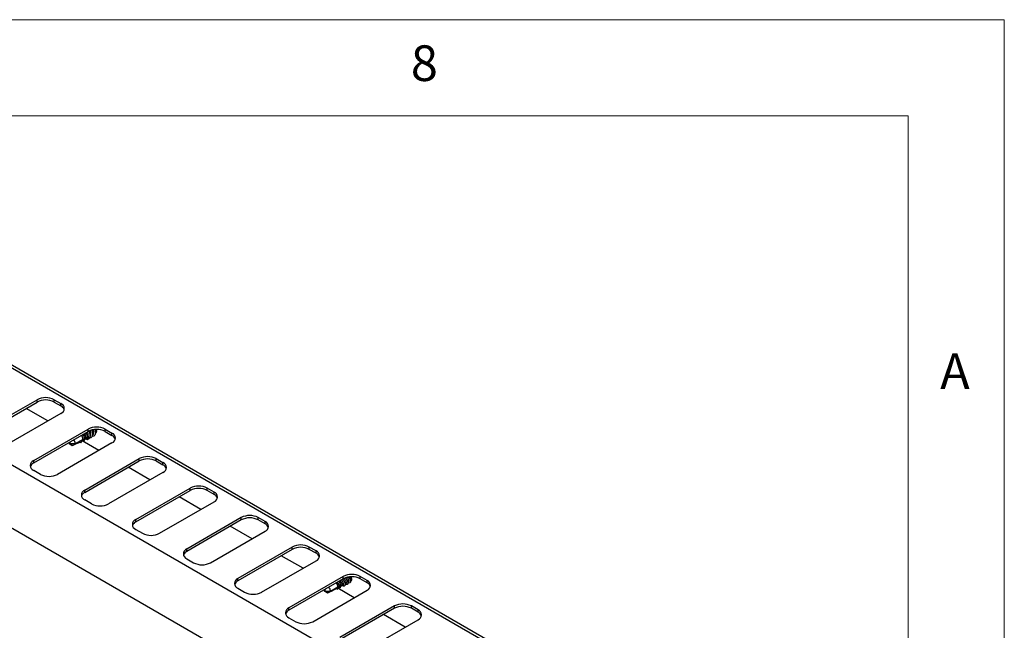
# Model space of a CAD drawing. Units: millimetres. Extents: x 5 to 415, y 5 to 292.
# Drawn here: x 364 to 415, y 260 to 292 of the extents above; entities that cross this region are included whole.
import ezdxf

# ---------------------------------------------------------------- set-up
doc = ezdxf.new("R2010")
doc.units = ezdxf.units.MM
doc.styles.add('SLDTEXTSTYLE0', font='TXT', dxfattribs={"width": 0.75})

msp = doc.modelspace()

# ---------------------------------------------------------------- linework, layer by layer
at = {"color": 7, "linetype": 'Continuous', "lineweight": 18}
for p, q in [((415, 292), (5, 292)), ((415, 5), (415, 292)), ((410, 287), (10, 287)), ((410, 287), (410, 50.813))]:
    msp.add_line(p, q, dxfattribs=at)
at = {"color": 7, "linetype": 'Continuous', "lineweight": 25}
for p, q in [((400.594, 252.439), (347.561, 283.054)), ((400.826, 252.462), (347.793, 283.077)), ((343.221, 280.549), (396.255, 249.934)), ((394.496, 247.642), (342.117, 277.88)), ((361.92, 270.627), (364.748, 272.26)), ((364.748, 272.137), (364.748, 272.26)), ((365.632, 272.26), (365.986, 272.056)), ((365.632, 272.137), (365.632, 272.26)), ((361.92, 270.505), (364.748, 272.137)), ((365.309, 271.155), (364.178, 271.808)), ((365.632, 272.137), (365.986, 271.933)), ((365.986, 271.933), (365.986, 272.056)), ((365.986, 271.546), (363.157, 269.913)), ((364.572, 269.096), (367.4, 270.729)), ((367.4, 270.607), (367.4, 270.729)), ((367.83, 270.666), (367.828, 270.612)), ((368.284, 270.729), (368.638, 270.525)), ((368.284, 270.607), (368.284, 270.729)), ((364.572, 268.974), (367.4, 270.607)), ((366.731, 269.976), (367.12, 270.201)), ((367.022, 270.027), (367.071, 270.111)), ((367.071, 270.111), (367.072, 270.115)), ((367.961, 269.624), (367.092, 270.126)), ((367.12, 270.201), (367.121, 270.204)), ((367.155, 270.158), (367.179, 270.106)), ((367.179, 270.106), (367.229, 270.193)), ((367.212, 270.254), (367.262, 270.282)), ((367.229, 270.193), (367.23, 270.198)), ((367.337, 270.187), (367.253, 270.21)), ((367.262, 270.282), (367.262, 270.286)), ((367.312, 270.242), (367.337, 270.187)), ((367.337, 270.187), (367.347, 270.205)), ((367.347, 270.205), (367.347, 270.272)), ((367.354, 270.335), (367.403, 270.364)), ((367.403, 270.364), (367.404, 270.368)), ((367.417, 270.362), (367.403, 270.364)), ((368.284, 270.607), (368.638, 270.403)), ((368.638, 270.403), (368.638, 270.525)), ((368.638, 270.015), (365.809, 268.382)), ((366.458, 270.063), (366.415, 269.976)), ((366.415, 269.976), (366.415, 270.038)), ((366.415, 269.976), (366.573, 269.884)), ((366.415, 269.976), (366.731, 269.976)), ((366.589, 269.876), (366.415, 269.976)), ((366.589, 269.876), (366.573, 269.884)), ((366.997, 270.077), (367.022, 270.027)), ((364.572, 268.974), (364.572, 269.096)), ((367.223, 267.566), (370.052, 269.198)), ((370.052, 269.076), (370.052, 269.198)), ((370.936, 269.198), (371.289, 268.994)), ((370.936, 269.076), (370.936, 269.198)), ((364.925, 268.382), (364.572, 268.586)), ((367.223, 267.443), (370.052, 269.076)), ((370.613, 268.094), (369.481, 268.747)), ((370.936, 269.076), (371.289, 268.872)), ((371.289, 268.872), (371.289, 268.994)), ((371.289, 268.484), (368.461, 266.851)), ((367.223, 267.443), (367.223, 267.566)), ((369.875, 266.035), (372.703, 267.668)), ((369.875, 265.912), (372.703, 267.545)), ((372.703, 267.545), (372.703, 267.668)), ((373.941, 267.464), (373.587, 267.668)), ((373.587, 267.545), (373.587, 267.668)), ((373.941, 267.341), (373.587, 267.545)), ((367.577, 266.851), (367.223, 267.055)), ((373.264, 266.563), (372.133, 267.216)), ((373.941, 267.341), (373.941, 267.464)), ((371.112, 265.32), (373.941, 266.953)), ((369.875, 265.912), (369.875, 266.035)), ((375.355, 266.137), (372.527, 264.504)), ((375.355, 266.014), (372.527, 264.382)), ((375.355, 266.014), (375.355, 266.137)), ((376.593, 265.933), (376.239, 266.137)), ((376.239, 266.014), (376.239, 266.137)), ((376.593, 265.81), (376.239, 266.014)), ((369.875, 265.525), (370.229, 265.32)), ((375.916, 265.032), (374.785, 265.685)), ((376.593, 265.81), (376.593, 265.933)), ((373.764, 263.79), (376.593, 265.422)), ((372.527, 264.382), (372.527, 264.504)), ((378.007, 264.606), (375.178, 262.973)), ((378.007, 264.484), (375.178, 262.851)), ((378.007, 264.484), (378.007, 264.606)), ((379.244, 264.402), (378.891, 264.606)), ((378.891, 264.484), (378.891, 264.606)), ((379.244, 264.28), (378.891, 264.484)), ((372.527, 263.994), (372.88, 263.79)), ((378.568, 263.501), (377.436, 264.154)), ((379.244, 264.28), (379.244, 264.402)), ((376.416, 262.259), (379.244, 263.892)), ((375.178, 262.851), (375.178, 262.973)), ((380.658, 263.075), (377.83, 261.443)), ((380.658, 262.953), (377.83, 261.32)), ((380.658, 262.953), (380.658, 263.075)), ((381.019, 262.921), (381.004, 262.965)), ((381.896, 262.871), (381.542, 263.075)), ((381.542, 262.953), (381.542, 263.075)), ((381.896, 262.749), (381.542, 262.953)), ((375.178, 262.463), (375.532, 262.259)), ((379.989, 262.322), (380.379, 262.547)), ((380.306, 262.444), (380.299, 262.446)), ((380.305, 262.448), (380.306, 262.444)), ((380.354, 262.41), (380.379, 262.487)), ((381.219, 261.97), (380.37, 262.461)), ((380.468, 262.536), (380.379, 262.547)), ((380.453, 262.595), (380.438, 262.638)), ((380.455, 262.591), (380.52, 262.628)), ((380.46, 262.529), (380.461, 262.525)), ((380.51, 262.489), (380.534, 262.568)), ((380.61, 262.618), (380.52, 262.628)), ((380.595, 262.677), (380.579, 262.72)), ((380.596, 262.672), (380.662, 262.71)), ((380.605, 262.607), (380.605, 262.618)), ((380.626, 262.614), (380.634, 262.618)), ((380.675, 262.709), (380.662, 262.71)), ((380.663, 262.67), (380.664, 262.67)), ((380.736, 262.758), (380.721, 262.801)), ((380.753, 262.687), (380.775, 262.7)), ((380.877, 262.84), (380.862, 262.883)), ((380.894, 262.769), (380.917, 262.782)), ((381.036, 262.85), (381.058, 262.863)), ((381.896, 262.749), (381.896, 262.871)), ((379.067, 260.728), (381.896, 262.361)), ((379.716, 262.409), (379.673, 262.322)), ((379.673, 262.322), (379.673, 262.384)), ((379.673, 262.322), (379.831, 262.231)), ((379.673, 262.322), (379.989, 262.322)), ((379.848, 262.222), (379.673, 262.322)), ((379.848, 262.222), (379.831, 262.231)), ((377.83, 261.32), (377.83, 261.443)), ((383.31, 261.545), (380.482, 259.912)), ((383.31, 261.422), (380.482, 259.789)), ((383.31, 261.422), (383.31, 261.545)), ((384.547, 261.34), (384.194, 261.545)), ((384.194, 261.422), (384.194, 261.545)), ((384.547, 261.218), (384.194, 261.422)), ((377.83, 260.932), (378.184, 260.728)), ((383.871, 260.44), (382.74, 261.093)), ((384.547, 261.218), (384.547, 261.34)), ((381.719, 259.197), (384.547, 260.83))]:
    msp.add_line(p, q, dxfattribs=at)
at = {"color": 7, "linetype": 'Continuous', "lineweight": 25, "flags": 128}
for points in [[(367.43, 270.623), (367.463, 270.556), (367.493, 270.441), (367.489, 270.332), (367.452, 270.245), (367.388, 270.196)], [(367.585, 270.68), (367.597, 270.656), (367.632, 270.545), (367.634, 270.435), (367.605, 270.344), (367.548, 270.286), (367.471, 270.269), (367.467, 270.269)], [(367.751, 270.708), (367.773, 270.626), (367.776, 270.517), (367.746, 270.426), (367.689, 270.367), (367.613, 270.35), (367.609, 270.351)], [(367.66, 270.697), (367.685, 270.613), (367.686, 270.531)], [(367.179, 270.106), (367.128, 270.121), (367.105, 270.132)], [(367.022, 270.027), (366.973, 270.046), (366.955, 270.056)], [(380.952, 263.048), (381.005, 262.957), (381.034, 262.863)], [(380.961, 263.049), (380.994, 262.988), (381.004, 262.965)], [(381.037, 262.837), (381.047, 262.841), (381.083, 262.883), (381.096, 262.95), (381.083, 263.032), (381.074, 263.058)], [(381.086, 262.952), (381.085, 262.894), (381.06, 262.859), (381.039, 262.852)], [(380.354, 262.41), (380.307, 262.429), (380.287, 262.439)], [(380.51, 262.489), (380.462, 262.504), (380.436, 262.517)], [(380.63, 262.936), (380.663, 262.894), (380.722, 262.793), (380.752, 262.697), (380.747, 262.621), (380.71, 262.577), (380.645, 262.572), (380.584, 262.595)], [(380.664, 262.67), (380.65, 262.628), (380.617, 262.608), (380.605, 262.606)], [(380.893, 262.781), (380.89, 262.706), (380.855, 262.66), (380.794, 262.652), (380.754, 262.663)], [(380.803, 262.789), (380.802, 262.731), (380.777, 262.696), (380.756, 262.689)], [(381.034, 262.863), (381.031, 262.787), (380.997, 262.742), (380.935, 262.734), (380.895, 262.745)], [(380.945, 262.87), (380.944, 262.813), (380.918, 262.778), (380.897, 262.771)]]:
    msp.add_lwpolyline(points, dxfattribs=at)
at = {"color": 7, "linetype": 'Continuous', "lineweight": 25}
for centre, radius, start, end in [((365.19, 271.407), 0.961, 62.6099, 117.3901), ((365.19, 271.284), 0.961, 62.6099, 117.3901), ((365.889, 271.801), 0.273, 290.7839, 69.2162), ((365.838, 271.626), 0.341, 19.4808, 64.3269), ((367.842, 269.876), 0.961, 62.6099, 117.3901), ((367.842, 269.754), 0.961, 62.6099, 117.3901), ((367.232, 270.485), 0.315, 353.4856, 32.2038), ((367.567, 270.608), 0.27, 349.683, 22.7357), ((366.392, 269.961), 0.339, 2.4411, 39.2766), ((366.81, 270.241), 0.313, 353.3077, 34.0133), ((366.792, 270.234), 0.42, 354.0615, 32.583), ((366.951, 270.322), 0.313, 353.3336, 33.9873), ((366.933, 270.315), 0.42, 354.0641, 32.5803), ((367.091, 270.404), 0.315, 353.4292, 33.8918), ((368.541, 270.27), 0.273, 290.7838, 69.2163), ((368.49, 270.095), 0.341, 19.4812, 64.3265), ((364.669, 268.841), 0.273, 110.7834, 249.2167), ((370.494, 268.345), 0.961, 62.6098, 117.3901), ((370.494, 268.223), 0.961, 62.6098, 117.3901), ((364.72, 268.666), 0.342, 115.6753, 160.5164), ((371.192, 268.739), 0.273, 290.7838, 69.2163), ((371.141, 268.564), 0.341, 19.4811, 64.3267), ((365.367, 269.235), 0.961, 242.6096, 297.3904), ((367.32, 267.31), 0.273, 110.7834, 249.2167), ((373.145, 266.815), 0.961, 62.6098, 117.3901), ((373.145, 266.692), 0.961, 62.6098, 117.3901), ((367.371, 267.135), 0.342, 115.6752, 160.5166), ((373.844, 267.208), 0.273, 290.7838, 69.2163), ((373.793, 267.033), 0.341, 19.4811, 64.3267), ((368.019, 267.704), 0.961, 242.6096, 297.3904), ((369.972, 265.78), 0.273, 110.7834, 249.2167), ((375.797, 265.284), 0.961, 62.6098, 117.3901), ((375.797, 265.161), 0.961, 62.6098, 117.3901), ((370.023, 265.605), 0.342, 115.6749, 160.5168), ((376.496, 265.678), 0.273, 290.7838, 69.2163), ((376.445, 265.502), 0.341, 19.4812, 64.3265), ((370.671, 266.173), 0.961, 242.6096, 297.3904), ((372.623, 264.249), 0.273, 110.7834, 249.2168), ((378.449, 263.753), 0.961, 62.6098, 117.3901), ((378.449, 263.631), 0.961, 62.6098, 117.3901), ((372.675, 264.074), 0.342, 115.6748, 160.5169), ((379.147, 264.147), 0.273, 290.7839, 69.2163), ((379.096, 263.972), 0.341, 19.4807, 64.327), ((373.322, 264.643), 0.961, 242.6096, 297.3904), ((375.275, 262.718), 0.273, 110.7834, 249.2167), ((381.1, 262.222), 0.961, 62.6099, 117.3901), ((381.1, 262.1), 0.961, 62.6099, 117.3901), ((380.384, 262.669), 0.521, 12.454, 40.5441), ((380.467, 262.737), 0.421, 20.2979, 40.47), ((375.326, 262.543), 0.342, 115.6752, 160.5166), ((379.65, 262.308), 0.339, 2.4406, 39.2771), ((379.966, 262.428), 0.514, 12.2003, 42.1839), ((380.03, 262.485), 0.435, 20.609, 42.1164), ((380.105, 262.508), 0.517, 12.2697, 42.1144), ((380.176, 262.569), 0.431, 20.5, 42.2254), ((380.323, 262.654), 0.425, 20.332, 42.3934), ((381.799, 262.616), 0.273, 290.7839, 69.2162), ((381.748, 262.441), 0.341, 19.4808, 64.3269), ((375.974, 263.112), 0.961, 242.6096, 297.3903), ((377.927, 261.187), 0.273, 110.7835, 249.2167), ((383.752, 260.692), 0.961, 62.6099, 117.3901), ((383.752, 260.569), 0.961, 62.6099, 117.3901), ((377.978, 261.012), 0.342, 115.6753, 160.5164), ((384.451, 261.085), 0.273, 290.7839, 69.2162), ((384.4, 260.91), 0.341, 19.4808, 64.3269), ((378.625, 261.581), 0.961, 242.6097, 297.3903)]:
    msp.add_arc(centre, radius, start, end, dxfattribs=at)
for centre, major_axis, ratio, start_param, end_param in [((367.386, 270.537), (-0.078, 0.212), 0.662517, 4.060198, 5.029487), ((367.528, 270.618), (-0.078, 0.212), 0.662517, 4.060198, 4.83861), ((367.669, 270.7), (-0.078, 0.212), 0.662517, 4.060198, 4.35989), ((366.962, 270.292), (-0.078, 0.212), 0.662517, 4.060198, 5.068899), ((366.415, 269.976), (1.662, 0.785), 0.089969, 5.076282, 5.130912), ((367.104, 270.374), (-0.078, 0.212), 0.662517, 4.060198, 5.068899), ((366.415, 269.976), (1.662, 0.785), 0.089969, 5.182053, 5.239804), ((367.305, 270.521), (-0.138, 0.318), 0.543507, 2.658484, 2.849039), ((367.245, 270.455), (-0.078, 0.212), 0.662517, 4.060198, 5.068899), ((367.237, 270.429), (-0.114, 0.263), 0.543507, 3.432672, 4.229604), ((366.415, 269.976), (1.662, 0.785), 0.089969, 4.775235, 5.02783), ((380.927, 263.046), (-0.136, 0.18), 0.475458, 3.082336, 3.84932), ((379.673, 262.322), (1.662, 0.785), 0.089969, 4.775235, 5.059655), ((379.673, 262.322), (1.662, 0.785), 0.089969, 5.108162, 5.162748), ((379.673, 262.322), (1.662, 0.785), 0.089969, 5.213961, 5.265046), ((380.526, 262.815), (-0.096, 0.203), 0.514119, 2.993838, 3.709992), ((380.503, 262.801), (-0.136, 0.18), 0.475458, 3.082336, 3.608283), ((380.495, 262.898), (-0.125, 0.277), 0.482427, 3.569625, 3.769626), ((380.645, 262.883), (-0.136, 0.18), 0.475458, 3.082336, 3.84932), ((380.786, 262.965), (-0.136, 0.18), 0.475458, 3.082336, 3.84932)]:
    msp.add_ellipse(centre, major_axis=major_axis, ratio=ratio, start_param=start_param, end_param=end_param, dxfattribs=at)
for points, knots in [([(367.21, 270.19), (367.203, 270.191), (367.173, 270.194), (367.143, 270.198), (367.12, 270.201)], [0, 0, 0, 0, 0.247547, 1, 1, 1, 1]), ([(367.352, 270.272), (367.344, 270.273), (367.314, 270.276), (367.284, 270.28), (367.262, 270.282)], [0, 0, 0, 0, 0.247547, 1, 1, 1, 1]), ([(367.482, 270.335), (367.485, 270.336), (367.5, 270.342), (367.522, 270.37), (367.54, 270.41), (367.544, 270.44), (367.545, 270.449)], [0, 0, 0, 0, 0.060226, 0.41097, 0.830616, 1, 1, 1, 1]), ([(367.624, 270.417), (367.626, 270.418), (367.641, 270.424), (367.664, 270.452), (367.681, 270.492), (367.685, 270.522), (367.686, 270.531)], [0, 0, 0, 0, 0.060226, 0.410972, 0.830616, 1, 1, 1, 1]), ([(367.765, 270.499), (367.767, 270.499), (367.782, 270.505), (367.805, 270.533), (367.823, 270.573), (367.827, 270.604), (367.828, 270.612)], [0, 0, 0, 0, 0.0602259, 0.4109724, 0.8306188, 1, 1, 1, 1]), ([(380.803, 262.789), (380.802, 262.796), (380.798, 262.823), (380.779, 262.876), (380.748, 262.933), (380.722, 262.963), (380.712, 262.974)], [0, 0, 0, 0, 0.134144, 0.472489, 0.809686, 1, 1, 1, 1]), ([(380.945, 262.87), (380.944, 262.878), (380.94, 262.905), (380.92, 262.957), (380.895, 263.006), (380.876, 263.028), (380.874, 263.031)], [0, 0, 0, 0, 0.156447, 0.551047, 0.944307, 1, 1, 1, 1]), ([(381.086, 262.952), (381.085, 262.96), (381.081, 262.987), (381.07, 263.022), (381.054, 263.049), (381.052, 263.054)], [0, 0, 0, 0, 0.245756, 0.865616, 1, 1, 1, 1]), ([(380.379, 262.547), (380.378, 262.553), (380.373, 262.58), (380.355, 262.631), (380.322, 262.691), (380.294, 262.723), (380.282, 262.736)], [0, 0, 0, 0, 0.1134883, 0.445307, 0.7759993, 1, 1, 1, 1]), ([(380.306, 262.444), (380.313, 262.439), (380.329, 262.428), (380.345, 262.417), (380.354, 262.41)], [0, 0, 0, 0, 0.442401, 1, 1, 1, 1]), ([(380.52, 262.628), (380.519, 262.635), (380.515, 262.661), (380.496, 262.712), (380.463, 262.773), (380.435, 262.805), (380.424, 262.817)], [0, 0, 0, 0, 0.1134883, 0.445307, 0.7759993, 1, 1, 1, 1]), ([(380.461, 262.525), (380.468, 262.519), (380.484, 262.507), (380.501, 262.496), (380.51, 262.489)], [0, 0, 0, 0, 0.45665, 1, 1, 1, 1]), ([(380.662, 262.71), (380.66, 262.717), (380.656, 262.743), (380.638, 262.794), (380.605, 262.854), (380.577, 262.886), (380.565, 262.899)], [0, 0, 0, 0, 0.1134883, 0.445307, 0.7759993, 1, 1, 1, 1])]:
    msp.add_open_spline(points, degree=3, knots=knots, dxfattribs=at)

# ---------------------------------------------------------------- texts
at = {"color": 7, "linetype": 'Continuous', "lineweight": 0, "char_height": 1.852, "attachment_point": 1, "style": 'SLDTEXTSTYLE0'}
for s, insert in [('8', (384.167, 290.668)), ('A', (411.667, 274.668))]:
    msp.add_mtext(s, dxfattribs=dict(at, insert=insert))

doc.saveas('drawing.dxf')
